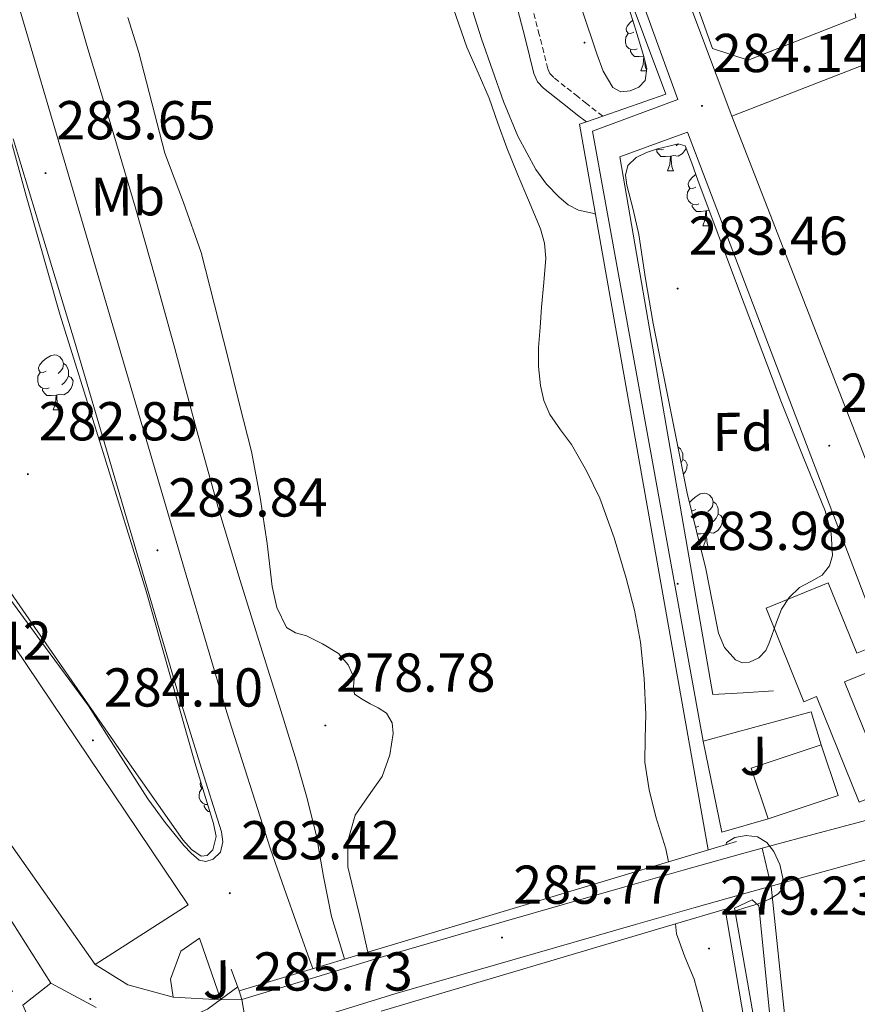
# Model space of a CAD drawing. Units: metres. Extents: x 596958 to 601455, y 4684758 to 4687791.
# Drawn here: x 598649 to 598802, y 4685451 to 4685631 of the extents above; entities that cross this region are included whole.
import ezdxf
from ezdxf.enums import TextEntityAlignment as Align

# ---------------------------------------------------------------- set-up
doc = ezdxf.new("R2010")
doc.units = ezdxf.units.M
doc.header["$MEASUREMENT"] = 0
doc.linetypes.add('TRAZOSX2', pattern=[1.5, 1, -0.5])
for name, color, linetype, lineweight in [('Carátula', 7, 'Continuous', 5), ('Level 11', 142, 'TRAZOSX2', 13), ('Level 15', 1, 'Continuous', 0), ('Level 16', 1, 'Continuous', 13), ('Level 21', 19, 'Continuous', 0), ('Level 26', 19, 'Continuous', 0), ('Level 35', 92, 'TRAZOSX2', 0), ('Level 36', 19, 'Continuous', 40), ('Level 37', 92, 'Continuous', 0), ('Level 41', 19, 'Continuous', 0), ('Level 5', 36, 'Continuous', 0), ('Level 51', 144, 'Continuous', 13), ('Level 52', 1, 'Continuous', 13), ('Level 54', 13, 'Continuous', 0), ('Level 7', 1, 'Continuous', 0)]:
    doc.layers.add(name, color=color, linetype=linetype, lineweight=lineweight)
doc.styles.add('Arial', font='ARIAL.TTF', dxfattribs={"height": 0.2})

# ---------------------------------------------------------------- blocks, each defined once
blk = doc.blocks.new('5PATER')
at = {"layer": 'Carátula', "linetype": 'Continuous', "lineweight": 5}
h = blk.add_hatch(color=250, dxfattribs=at)
edge = h.paths.add_edge_path()
edge.add_ellipse((0, 0), major_axis=(-1.33, -1.34), ratio=0.999422, start_angle=0, end_angle=360)
blk = doc.blocks.new('5PANOT')
at = {"layer": 'Carátula', "linetype": 'Continuous', "lineweight": 5}
h = blk.add_hatch(color=1, dxfattribs=at)
edge = h.paths.add_edge_path()
edge.add_arc((0, 0), 1.89, 270.0012, 630.0012)

msp = doc.modelspace()

# ---------------------------------------------------------------- linework, layer by layer
at = {"layer": 'Level 11', "color": 142, "linetype": 'Continuous', "lineweight": 13}
for points in [[(598728.32, 4685632.73, 279.43), (598730.74, 4685625.72, 279.43), (598732.79, 4685621.05, 279.43), (598734.83, 4685616.38, 279.43), (598736.43, 4685611.84, 279.43), (598738.03, 4685607.29, 279.43), (598739.99, 4685602.49, 279.43), (598742, 4685597.69, 279.43), (598744.19, 4685592.5, 279.43), (598744.98, 4685589.84, 279.43), (598745.2, 4685587.13, 279.43), (598744.84, 4685582.62, 279.43), (598744.43, 4685578.11, 279.43), (598744.14, 4685574.43, 279.43), (598743.85, 4685570.75, 279.43), (598743.87, 4685567.26, 279.43), (598744.24, 4685563.77, 279.43), (598744.82, 4685561.05, 279.43), (598745.9, 4685558.46, 279.43), (598747.87, 4685555.68, 279.43), (598749.87, 4685552.96, 279.43), (598752.64, 4685548.16, 279.43), (598755.05, 4685543.16, 279.43), (598757.71, 4685535.91, 279.4), (598759.92, 4685528.51, 279.37), (598761.41, 4685522.69, 279.36), (598762.54, 4685516.8, 279.37), (598763.2, 4685510.18, 279.34), (598763.5, 4685503.55, 279.3), (598763.35, 4685499.2, 279.33), (598763.31, 4685494.84, 279.37), (598764.11, 4685489.78, 279.33), (598765.36, 4685484.8, 279.3), (598766.27, 4685481.89, 279.3), (598767.15, 4685478.97, 279.3), (598767.63, 4685476.58, 279.3)], [(598668.66, 4685631.13, 279.3), (598670.7, 4685624.76, 279.3), (598673.07, 4685615.54, 279.3), (598675.44, 4685606.33, 279.3), (598678.87, 4685597.27, 279.3), (598682.1, 4685588.16, 279.3), (598684.53, 4685578.56, 279.3), (598686.96, 4685568.96, 279.3)], [(598686.96, 4685568.96, 279.3), (598689.14, 4685560.32, 279.3), (598691.31, 4685551.68, 279.3), (598692.9, 4685543.29, 279.3), (598694.19, 4685534.84, 279.3), (598695.08, 4685527.02, 279.17), (598695.93, 4685523.17, 279.09), (598697.71, 4685519.48, 279.05), (598699.4, 4685518.49, 279.05), (598701.36, 4685517.95, 279.05), (598704.34, 4685516.49, 279.05), (598707.25, 4685514.75, 279.05), (598709, 4685512.68, 279.05), (598710.13, 4685510.2, 279.05), (598710, 4685508.61, 279.05), (598710.19, 4685507.26, 279.05), (598711.59, 4685506.36, 279.05), (598713.01, 4685505.53, 279.05), (598714.51, 4685504.77, 279.05), (598716.01, 4685503.8, 279.05), (598717.06, 4685502.05, 279.05), (598717.23, 4685500.09, 279.05), (598716.63, 4685496.15, 279.05), (598715.25, 4685492.22, 279.05), (598712.72, 4685488.69, 279.05), (598710.32, 4685485.12, 279.05), (598708.94, 4685480.38, 279.05), (598708.97, 4685475.65, 279.05), (598710.06, 4685471.1, 279.05), (598711.15, 4685466.56, 279.05), (598712.62, 4685460.06, 279.05)], [(598768.96, 4685465.22, 279.2), (598769.13, 4685463.42, 279.17), (598770.66, 4685459.23, 279.21), (598772.33, 4685455.1, 279.24), (598774.08, 4685448.79, 279.24)]]:
    msp.add_polyline3d(points, dxfattribs=at)
at = {"layer": 'Level 15', "linetype": 'Continuous', "lineweight": 13}
for points in [[(598779.27, 4685613.1, 290.93), (598813.91, 4685626.59, 292.15), (598844.29, 4685548.65, 291.22), (598840.43, 4685547.14, 291.26), (598849.99, 4685522.64, 291.18), (598848.96, 4685522.24, 291.18)], [(598848.96, 4685522.24, 291.18), (598835.93, 4685517.16, 291.19), (598833.35, 4685523.78, 291.12), (598816.58, 4685517.24, 291.26), (598816.26, 4685518.06, 291.45), (598779.27, 4685613.1, 290.93)], [(598802.58, 4685487.52, 294.07), (598794.77, 4685506.85, 294.01), (598792.45, 4685505.91, 294.01), (598785.52, 4685523.05, 293.69), (598796.89, 4685527.66, 294.42), (598802.11, 4685514.78, 294.35), (598804.23, 4685515.64, 294.33), (598804.9, 4685514.01, 294.33), (598805.74, 4685511.93, 294.33), (598799.87, 4685509.54, 294.33), (598807.92, 4685489.69, 293.82), (598802.58, 4685487.52, 294.07)], [(598627.85, 4685507.29, 297), (598645.64, 4685519.42, 293.42), (598679.72, 4685468.74, 289.33), (598662.69, 4685457.79, 295.85)], [(598662.69, 4685457.79, 295.85), (598627.85, 4685507.29, 297)], [(598785.88, 4685484.45, 290.81), (598782.78, 4685493.74, 290.81), (598795.61, 4685498.02, 290.81), (598798.7, 4685488.72, 290.81), (598785.88, 4685484.45, 290.81)], [(598654.57, 4685454.37, 293.13), (598641.77, 4685474.53, 293.58), (598641.04, 4685474.06, 293.65)], [(598616.81, 4685457.64, 297.17), (598613.93, 4685454.44, 297.55), (598619.24, 4685445.03, 300.3), (598630.18, 4685438.76, 299.98), (598647.07, 4685445.8, 296.08), (598646.49, 4685448.1, 296.21), (598650.21, 4685448.68, 294.29), (598649.45, 4685450.34, 294.22), (598654.57, 4685454.37, 293.13)]]:
    msp.add_polyline3d(points, dxfattribs=at)
at = {"layer": 'Level 16', "color": 1, "linetype": 'Continuous', "lineweight": 13, "ltscale": 0.5}
for points in [[(598801.82, 4685631.89, 286.89), (598801.93, 4685631.1, 286.84), (598782.22, 4685623.35, 286.9), (598775.69, 4685625.46, 286.9), (598758.73, 4685672.82, 285.24)], [(598751.38, 4685611.62, 283.96), (598774.88, 4685478.76, 283.96)], [(598773.97, 4685498.66, 284.6), (598793.78, 4685504.03, 284.54), (598795.61, 4685498.02, 284.54)], [(598785.88, 4685484.45, 285.76), (598777.43, 4685482.02, 284.79), (598773.97, 4685498.66, 284.6)], [(598778.05, 4685467.91, 284.36), (598787.88, 4685410.03, 284.36), (598790.25, 4685410.42, 284.36), (598803.88, 4685359.73, 284.36), (598828.65, 4685289.14, 284.36), (598836.35, 4685266.49, 284.23)], [(598676.97, 4685451.84, 286.45), (598676.52, 4685455.1, 286.45), (598678.37, 4685460.22, 286.45), (598681.77, 4685462.59, 286.45), (598685.73, 4685451.33, 286.45)], [(598685.73, 4685451.33, 286.45), (598676.97, 4685451.84, 286.45)]]:
    msp.add_polyline3d(points, dxfattribs=at)
at = {"layer": 'Level 21', "color": 19, "linetype": 'Continuous', "lineweight": 13}
for points in [[(598779.27, 4685613.1, 284.41), (598745.91, 4685701.77, 284.34), (598750.65, 4685702.6, 284.41), (598742.84, 4685722.38, 284.41)], [(598773.97, 4685498.66, 284.6), (598753.75, 4685610.34, 283.7), (598769.37, 4685616.16, 283.77), (598739.87, 4685697.31, 283.83)], [(598738.2, 4685694.62, 283.83), (598767.19, 4685617.12, 283.9), (598755.6, 4685613.08, 283.94), (598752.61, 4685612.04, 283.95), (598751.38, 4685611.62, 283.96)], [(598638.75, 4685667.33, 283.78), (598648.2, 4685635.14, 283.67), (598657.64, 4685602.94, 283.57), (598668.49, 4685566.01, 283.78), (598679.34, 4685529.09, 284.01), (598686.79, 4685503.91, 283.55), (598694.82, 4685478.91, 283.05), (598697.31, 4685471.8, 283.06), (598699.81, 4685464.7, 283.05), (598702.18, 4685458.02, 282.99), (598702.53, 4685457.04, 282.98)], [(598786.84, 4685507.87, 282.94), (598781.3, 4685507.55, 283.1), (598775.77, 4685507.23, 283.26), (598767.25, 4685556.45, 283.38), (598758.74, 4685605.66, 283.51), (598764.92, 4685607.9, 283.74), (598771.1, 4685610.14, 283.96), (598790.36, 4685559.71, 283.99), (598808.92, 4685511.12, 284.02)], [(598647.69, 4685608.93, 283.83), (598653.31, 4685590.41, 283.91), (598658.89, 4685571.88, 283.96), (598662.44, 4685559.88, 283.81), (598665.99, 4685547.88, 283.64), (598671.98, 4685527.56, 283.57), (598677.96, 4685507.24, 283.51), (598681.87, 4685494.65, 283.44), (598685.83, 4685482.09, 283.38), (598686.07, 4685480.24, 283.43), (598685.64, 4685478.37, 283.57), (598684.29, 4685477.09, 283.76), (598682.98, 4685476.65, 283.9), (598681.73, 4685476.9, 284.02), (598680.25, 4685478.15, 284.09), (598678.92, 4685479.59, 284.08), (598675.52, 4685483.79, 284.12), (598672.33, 4685488.1, 284.15), (598666.93, 4685496.63, 284.15), (598661.51, 4685505.13, 284.15), (598652.78, 4685516.96, 284.19), (598644.04, 4685528.81, 284.21)], [(598784.81, 4685479.09, 285.47), (598791.59, 4685480.92, 285.45), (598802.15, 4685483.71, 285.36), (598809.82, 4685485.8, 285.23), (598817.51, 4685487.87, 285.1), (598818.85, 4685488.08, 285.1)], [(598689.54, 4685451.42, 284.99), (598701.11, 4685454.85, 285.07), (598715.49, 4685459.26, 285.17), (598737.57, 4685465.64, 285.3), (598759.65, 4685472, 285.42), (598770.34, 4685475.06, 285.47), (598781.03, 4685478.08, 285.49), (598784.81, 4685479.09, 285.47)], [(598701.02, 4685447.35, 285.06), (598703.18, 4685447.99, 285.07), (598717.54, 4685452.4, 285.17), (598739.56, 4685458.76, 285.3), (598761.63, 4685465.11, 285.42), (598772.3, 4685468.17, 285.47), (598782.93, 4685471.17, 285.49), (598786.46, 4685472.12, 285.47)], [(598838.82, 4685267.18, 284.04), (598805.99, 4685362.54, 284.17), (598792.55, 4685413.68, 284.17), (598786.46, 4685472.12, 285.47)], [(598786.77, 4685428.17, 284.22), (598779.75, 4685468.14, 284.61), (598782.95, 4685469.62, 285.45), (598784.17, 4685468.53, 285.25), (598788.2, 4685428.4, 284.23)], [(598689.54, 4685451.42, 284.99), (598689.06, 4685452.99, 284.59)]]:
    msp.add_polyline3d(points, dxfattribs=at)
at = {"layer": 'Level 21', "color": 19, "linetype": 'TRAZOSX2', "lineweight": 0}
msp.add_polyline3d([(598755.6, 4685613.08, 283.94), (598752.66, 4685615.42, 283.83), (598751.06, 4685616.67, 283.7), (598748.76, 4685618.48, 283.69), (598746.63, 4685620.18, 283.77), (598745.95, 4685620.92, 283.77), (598745.55, 4685621.79, 283.77), (598744.8, 4685624.77, 283.77), (598744, 4685628.02, 283.77), (598739.95, 4685643.72, 283.97)], dxfattribs=at)
at = {"layer": 'Level 21', "color": 19, "linetype": 'Continuous', "lineweight": 0}
msp.add_polyline3d([(598752.61, 4685612.04, 283.95), (598751.01, 4685613.3, 283.83), (598749.4, 4685614.56, 283.7), (598747.09, 4685616.37, 283.69), (598744.79, 4685618.21, 283.77), (598743.68, 4685619.41, 283.77), (598743, 4685620.9, 283.77), (598742.2, 4685624.13, 283.77), (598741.4, 4685627.36, 283.77), (598737.35, 4685643.04, 283.97)], dxfattribs=at)
at = {"layer": 'Level 21', "color": 1, "linetype": 'Continuous', "lineweight": 0}
for points in [[(598780.07, 4685480.32, 285.49), (598767.63, 4685476.58, 285.36)], [(598767.63, 4685476.58, 285.36), (598712.62, 4685460.06, 284.82)], [(598768.96, 4685465.22, 284.75), (598778.05, 4685467.91, 284.65)], [(598715.08, 4685449.26, 285.34), (598768.96, 4685465.22, 284.75)], [(598712.62, 4685460.06, 284.82), (598689.06, 4685452.99, 284.59), (598687.59, 4685456.96, 284.08)]]:
    msp.add_polyline3d(points, dxfattribs=at)
at = {"layer": 'Level 35', "color": 92, "linetype": 'Continuous', "lineweight": 0, "ltscale": 0.5}
for points in [[(598760.14, 4685633.72, 283.77), (598761.67, 4685628.86, 283.77), (598763.15, 4685623.99, 283.77), (598763.69, 4685621.83, 283.77), (598763.4, 4685619.64, 283.77), (598762.22, 4685618.39, 283.77), (598760.65, 4685617.72, 283.77), (598758.95, 4685617.57, 283.77), (598757.45, 4685618.36, 283.77), (598755.68, 4685621.35, 283.77), (598754.51, 4685624.5, 283.77), (598751.83, 4685632.48, 283.77)], [(598644.1, 4685620.2, 284.21), (598650.1, 4685598.5, 284.15), (598656.26, 4685576.87, 284.08), (598664.17, 4685551.5, 284.02), (598672.01, 4685526.12, 283.96), (598676.52, 4685510.45, 283.98), (598680.97, 4685494.76, 284.02), (598682.65, 4685489.18, 283.99), (598684.36, 4685483.62, 283.96), (598684.85, 4685481.2, 283.96), (598684.23, 4685478.76, 283.96), (598683.21, 4685477.77, 283.92), (598682.12, 4685477.61, 283.89), (598680.31, 4685478.87, 283.89), (598678.73, 4685480.61, 283.89), (598668.58, 4685495.17, 283.91), (598658.44, 4685509.73, 283.96), (598651.11, 4685520.26, 284.15), (598643.78, 4685530.79, 284.34)], [(598771.09, 4685544.1, 283.13), (598767.96, 4685559.62, 283.6), (598764.82, 4685575.14, 283.96), (598763.45, 4685583.29, 283.99), (598762.2, 4685591.46, 283.96), (598761.16, 4685595.98, 283.96), (598760.02, 4685600.48, 283.96), (598759.77, 4685602.28, 283.96), (598760.22, 4685604.06, 283.96), (598761.71, 4685605.55, 284.01), (598763.61, 4685606.43, 284.09), (598765.65, 4685607.1, 284.12), (598767.7, 4685607.58, 284.15), (598769.4, 4685608.04, 284.19), (598770.71, 4685607.65, 284.22), (598771.95, 4685604.52, 284.25), (598773.01, 4685601.38, 284.28), (598780.66, 4685581.02, 284.48), (598788.31, 4685560.67, 284.66), (598792.27, 4685550.74, 284.72), (598796.31, 4685540.83, 284.73), (598797.41, 4685536.78, 284.73), (598797.65, 4685532.64, 284.73), (598797.09, 4685530.75, 284.73), (598795.8, 4685529.06, 284.73), (598793.71, 4685527.88, 284.73), (598791.64, 4685526.82, 284.73), (598789.73, 4685524.99, 284.71), (598788.31, 4685522.85, 284.66), (598787.43, 4685520.45, 284.47), (598786.58, 4685518.05, 284.15), (598786.07, 4685516.66, 283.87), (598785.49, 4685515.3, 283.64), (598784.21, 4685513.94, 283.63), (598782.49, 4685513.12, 283.7), (598781.19, 4685513, 283.77), (598779.93, 4685513.57, 283.83), (598777.91, 4685515.82, 283.91), (598776.79, 4685518.43, 283.96), (598775.66, 4685524.33, 284.07), (598774.49, 4685530.21, 283.96), (598772.79, 4685537.15, 283.54), (598771.09, 4685544.1, 283.13)]]:
    msp.add_polyline3d(points, dxfattribs=at)
at = {"layer": 'Level 36', "color": 92, "linetype": 'Continuous', "lineweight": 0}
for points in [[(598761.31, 4685628.48, 0.01), (598760.77, 4685628.22, 0.01), (598760.25, 4685628.27, 0.01), (598759.98, 4685628.64, 0.01), (598759.93, 4685629.07, 0.01), (598760.09, 4685629.59, 0.01), (598760.57, 4685630.18, 0.01), (598761.11, 4685630.64, 0.01)], [(598761.89, 4685625.4, 0.01), (598761.47, 4685625.24, 0.01), (598760.88, 4685625.3, 0.01), (598760.41, 4685625.51, 0.01), (598759.98, 4685625.94, 0.01), (598759.77, 4685626.52, 0.01), (598759.77, 4685626.94, 0.01), (598759.82, 4685627.53, 0.01), (598760.25, 4685628.22, 0.01)], [(598763.11, 4685624.1, 0.01), (598762.26, 4685624.02, 0.01), (598761.41, 4685624.02, 0.01), (598760.99, 4685624.45, 0.01), (598760.67, 4685624.93, 0.01), (598760.67, 4685625.24, 0.01)], [(598762.61, 4685621.42, 0.01), (598763.04, 4685622.58, 0.01), (598763.14, 4685624.01, 0.01)], [(598763.3, 4685623.37, 0.01), (598763.33, 4685622.84, 0.01), (598763.4, 4685622.22, 0.01), (598763.51, 4685621.82, 0.01), (598763.65, 4685621.56, 0.01)], [(598762.61, 4685621.42, 0.01), (598763.64, 4685621.42, 0.01)], [(598770.86, 4685607.27, 0.01), (598770.78, 4685607.02, 0.01), (598770.19, 4685606.28, 0.01), (598769.4, 4685605.8, 0.01), (598768.55, 4685605.9, 0.01), (598768.12, 4685605.77, 0.01)], [(598769.45, 4685608.03, 0.01), (598769.03, 4685607.66, 0.01)], [(598766.75, 4685607.07, 0.01), (598766.32, 4685606.91, 0.01), (598765.74, 4685606.97, 0.01), (598765.53, 4685607.06, 0.01)], [(598768.01, 4685605.77, 0.01), (598767.12, 4685605.69, 0.01), (598766.27, 4685605.69, 0.01), (598765.85, 4685606.12, 0.01), (598765.53, 4685606.59, 0.01), (598765.53, 4685606.91, 0.01)], [(598767.46, 4685603.09, 0.01), (598767.9, 4685604.25, 0.01), (598768.01, 4685605.77, 0.01), (598768.12, 4685605.77, 0.01), (598768.15, 4685605.19, 0.01), (598768.19, 4685604.5, 0.01), (598768.26, 4685603.89, 0.01), (598768.37, 4685603.49, 0.01), (598768.59, 4685603.09, 0.01)], [(598767.46, 4685603.09, 0.01), (598768.59, 4685603.09, 0.01)], [(598772.63, 4685600.11, 0.01), (598772.11, 4685599.85, 0.01), (598771.57, 4685599.9, 0.01), (598771.31, 4685600.27, 0.01), (598771.25, 4685600.7, 0.01), (598771.41, 4685601.22, 0.01), (598771.89, 4685601.81, 0.01), (598772.53, 4685602.34, 0.01), (598772.66, 4685602.42, 0.01)], [(598773.22, 4685597.03, 0.01), (598772.79, 4685596.87, 0.01), (598772.21, 4685596.93, 0.01), (598771.73, 4685597.14, 0.01), (598771.31, 4685597.57, 0.01), (598771.09, 4685598.15, 0.01), (598771.09, 4685598.57, 0.01), (598771.15, 4685599.16, 0.01), (598771.57, 4685599.85, 0.01)], [(598774.48, 4685595.74, 0.01), (598773.59, 4685595.65, 0.01), (598772.75, 4685595.65, 0.01), (598772.32, 4685596.08, 0.01), (598772, 4685596.56, 0.01), (598772, 4685596.87, 0.01)], [(598773.93, 4685593.05, 0.01), (598774.37, 4685594.21, 0.01), (598774.48, 4685595.74, 0.01), (598774.59, 4685595.74, 0.01), (598774.63, 4685595.15, 0.01), (598774.66, 4685594.47, 0.01), (598774.73, 4685593.85, 0.01), (598774.85, 4685593.45, 0.01), (598775.06, 4685593.05, 0.01)], [(598775.09, 4685595.86, 0.01), (598775.02, 4685595.87, 0.01), (598774.59, 4685595.74, 0.01)], [(598773.93, 4685593.05, 0.01), (598775.06, 4685593.05, 0.01)], [(598653.72, 4685566.42, 0.01), (598653.19, 4685566.16, 0.01), (598652.66, 4685566.21, 0.01), (598652.39, 4685566.58, 0.01), (598652.34, 4685567.01, 0.01), (598652.5, 4685567.53, 0.01), (598652.98, 4685568.12, 0.01), (598653.61, 4685568.65, 0.01), (598654.51, 4685569.24, 0.01), (598655.26, 4685569.4, 0.01), (598655.68, 4685569.34, 0.01), (598656.21, 4685569.03, 0.01), (598656.74, 4685568.44, 0.01), (598656.9, 4685567.8, 0.01), (598656.79, 4685566.95, 0.01), (598656.37, 4685566.42, 0.01), (598655.95, 4685566, 0.01)], [(598656.9, 4685567.8, 0.01), (598657.38, 4685567.49, 0.01), (598657.69, 4685566.85, 0.01), (598657.85, 4685566.53, 0.01), (598657.85, 4685565.95, 0.01), (598657.85, 4685565.52, 0.01), (598657.48, 4685564.83, 0.01), (598657.06, 4685564.35, 0.01), (598656.58, 4685563.93, 0.01)], [(598654.3, 4685563.34, 0.01), (598653.88, 4685563.18, 0.01), (598653.29, 4685563.24, 0.01), (598652.82, 4685563.45, 0.01), (598652.39, 4685563.88, 0.01), (598652.18, 4685564.46, 0.01), (598652.18, 4685564.88, 0.01), (598652.23, 4685565.47, 0.01), (598652.66, 4685566.16, 0.01)], [(598657.85, 4685565.52, 0.01), (598658.31, 4685565.27, 0.01), (598658.65, 4685564.66, 0.01), (598658.54, 4685563.93, 0.01), (598658.33, 4685563.29, 0.01), (598657.75, 4685562.55, 0.01), (598656.95, 4685562.07, 0.01), (598656.1, 4685562.18, 0.01), (598655.67, 4685562.05, 0.01)], [(598655.56, 4685562.05, 0.01), (598654.67, 4685561.96, 0.01), (598653.83, 4685561.96, 0.01), (598653.4, 4685562.39, 0.01), (598653.08, 4685562.87, 0.01), (598653.08, 4685563.18, 0.01)], [(598655.02, 4685559.36, 0.01), (598655.45, 4685560.52, 0.01), (598655.56, 4685562.05, 0.01), (598655.67, 4685562.05, 0.01), (598655.71, 4685561.46, 0.01), (598655.74, 4685560.78, 0.01), (598655.81, 4685560.16, 0.01), (598655.93, 4685559.76, 0.01), (598656.14, 4685559.36, 0.01)], [(598655.02, 4685559.36, 0.01), (598656.14, 4685559.36, 0.01)], [(598769.4, 4685552.5, 0.01), (598769.82, 4685552.22, 0.01), (598770.13, 4685551.58, 0.01), (598770.29, 4685551.26, 0.01), (598770.29, 4685550.68, 0.01), (598770.29, 4685550.26, 0.01), (598769.97, 4685549.65, 0.01)], [(598770.29, 4685550.26, 0.01), (598770.75, 4685550.01, 0.01), (598771.09, 4685549.39, 0.01), (598770.99, 4685548.67, 0.01), (598770.77, 4685548.03, 0.01), (598770.4, 4685547.55, 0.01)], [(598771.52, 4685542.36, 0.01), (598771.89, 4685542.82, 0.01), (598772.53, 4685543.35, 0.01), (598773.43, 4685543.94, 0.01), (598774.17, 4685544.1, 0.01), (598774.6, 4685544.04, 0.01), (598775.13, 4685543.73, 0.01), (598775.66, 4685543.14, 0.01), (598775.82, 4685542.5, 0.01), (598775.71, 4685541.65, 0.01), (598775.29, 4685541.12, 0.01), (598774.87, 4685540.7, 0.01)], [(598775.82, 4685542.5, 0.01), (598776.29, 4685542.19, 0.01), (598776.61, 4685541.55, 0.01), (598776.77, 4685541.23, 0.01), (598776.77, 4685540.65, 0.01), (598776.77, 4685540.22, 0.01), (598776.4, 4685539.53, 0.01), (598775.98, 4685539.05, 0.01), (598775.5, 4685538.63, 0.01)], [(598772.63, 4685541.12, 0.01), (598772.11, 4685540.86, 0.01), (598771.88, 4685540.88, 0.01)], [(598776.77, 4685540.22, 0.01), (598777.23, 4685539.97, 0.01), (598777.57, 4685539.36, 0.01), (598777.46, 4685538.63, 0.01), (598777.25, 4685537.99, 0.01), (598776.67, 4685537.25, 0.01), (598775.87, 4685536.77, 0.01), (598775.02, 4685536.88, 0.01), (598774.59, 4685536.75, 0.01)], [(598773.22, 4685538.04, 0.01), (598772.79, 4685537.88, 0.01), (598772.61, 4685537.9, 0.01)], [(598774.48, 4685536.75, 0.01), (598773.59, 4685536.66, 0.01), (598772.91, 4685536.66, 0.01)], [(598773.93, 4685534.06, 0.01), (598774.37, 4685535.22, 0.01), (598774.48, 4685536.75, 0.01), (598774.59, 4685536.75, 0.01), (598774.63, 4685536.16, 0.01), (598774.66, 4685535.48, 0.01), (598774.73, 4685534.86, 0.01), (598774.85, 4685534.46, 0.01), (598775.06, 4685534.06, 0.01)], [(598773.93, 4685534.06, 0.01), (598775.06, 4685534.06, 0.01)], [(598682.38, 4685490.06, 0.01), (598682.23, 4685490.08, 0.01), (598681.97, 4685490.45, 0.01), (598681.91, 4685490.87, 0.01), (598682.03, 4685491.24, 0.01)], [(598683.3, 4685487.06, 0.01), (598682.87, 4685487.11, 0.01), (598682.39, 4685487.32, 0.01), (598681.97, 4685487.74, 0.01), (598681.75, 4685488.33, 0.01), (598681.75, 4685488.75, 0.01), (598681.81, 4685489.33, 0.01), (598682.23, 4685490.02, 0.01)], [(598683.68, 4685485.83, 0.01), (598683.4, 4685485.83, 0.01), (598682.98, 4685486.26, 0.01), (598682.66, 4685486.73, 0.01), (598682.66, 4685487.05, 0.01)]]:
    msp.add_polyline3d(points, dxfattribs=at)
at = {"layer": 'Level 5', "color": 36, "linetype": 'Continuous', "lineweight": 0}
for points in [[(598708.34, 4685458.78, 280.01), (598707.67, 4685461.02, 280.01), (598705.99, 4685466.57, 280.01), (598704.51, 4685473.91, 280.01), (598703.23, 4685481.29, 280.01), (598701.49, 4685488.18, 280.01), (598699.55, 4685495.02, 280.01), (598696.42, 4685505.1, 280.01), (598693.28, 4685515.18, 280.01), (598689.27, 4685528.08, 280.01), (598685.35, 4685541, 280.01), (598681.25, 4685555.75, 280.01), (598677.28, 4685570.54, 280.01), (598673.68, 4685583.54, 280.01), (598670.02, 4685596.52, 280.01), (598665.62, 4685611.3, 280.01), (598661.16, 4685626.06, 280.01), (598657.01, 4685640.54, 280.01)], [(598729.73, 4685638.86, 280.01), (598733.39, 4685627.27, 280.01), (598737.44, 4685615.79, 280.01), (598740.1, 4685609.43, 280.01), (598743.36, 4685603.31, 280.01), (598745.3, 4685600.65, 280.01), (598747.65, 4685598.28, 280.01), (598749.31, 4685596.85, 280.01), (598751.2, 4685595.91, 280.01), (598753.71, 4685595.31, 280.01), (598754.29, 4685595.17, 280.01)], [(598778.18, 4685479.75, 285.01), (598778.29, 4685480.13, 285.01), (598779.79, 4685481.02, 285.01), (598781.87, 4685481.41, 285.01), (598783.92, 4685481.18, 285.01), (598785.65, 4685480.11, 285.01), (598786.96, 4685478.5, 285.01), (598788.05, 4685476.08, 285.01), (598788.56, 4685473.6, 285.01), (598788.37, 4685471.55, 285.01), (598787.7, 4685470.75, 285.01), (598786.26, 4685469.82, 285.01), (598784.08, 4685468.93, 285.01), (598781.62, 4685468.16, 285.01), (598780.12, 4685467.71, 285.01), (598778.61, 4685467.33, 285.01), (598778.16, 4685467.23, 285.01)], [(598658.43, 4685437.37, 285.01), (598662.33, 4685437.76, 285.01), (598664.76, 4685438.56, 285.01), (598667.96, 4685441.05, 285.01), (598671.16, 4685443.61, 285.01), (598673.97, 4685445.3, 285.01), (598676.82, 4685446.94, 285.01), (598680.09, 4685448.19, 285.01), (598683.25, 4685449.63, 285.01), (598687, 4685452.36, 285.01), (598688.81, 4685453.69, 285.01)]]:
    msp.add_polyline3d(points, dxfattribs=at)
at = {"layer": 'Level 51', "color": 144, "linetype": 'Continuous', "lineweight": 13}
for points in [[(598728.32, 4685632.73, 279.43), (598730.74, 4685625.72, 279.43), (598732.79, 4685621.05, 279.43), (598734.83, 4685616.38, 279.43), (598736.43, 4685611.84, 279.43), (598738.03, 4685607.29, 279.43), (598739.99, 4685602.49, 279.43), (598742, 4685597.69, 279.43), (598744.19, 4685592.5, 279.43), (598744.98, 4685589.84, 279.43), (598745.2, 4685587.13, 279.43), (598744.84, 4685582.62, 279.43), (598744.43, 4685578.11, 279.43), (598744.14, 4685574.43, 279.43), (598743.85, 4685570.75, 279.43), (598743.87, 4685567.26, 279.43), (598744.24, 4685563.77, 279.43), (598744.82, 4685561.05, 279.43), (598745.9, 4685558.46, 279.43), (598747.87, 4685555.68, 279.43), (598749.87, 4685552.96, 279.43), (598752.64, 4685548.16, 279.43), (598755.05, 4685543.16, 279.43), (598757.71, 4685535.91, 279.4), (598759.92, 4685528.51, 279.37), (598761.41, 4685522.69, 279.36), (598762.54, 4685516.8, 279.37), (598763.2, 4685510.18, 279.34), (598763.5, 4685503.55, 279.3), (598763.35, 4685499.2, 279.33), (598763.31, 4685494.84, 279.37), (598764.11, 4685489.78, 279.33), (598765.36, 4685484.8, 279.3), (598766.27, 4685481.89, 279.3), (598767.15, 4685478.97, 279.3), (598767.63, 4685476.58, 279.3), (598712.62, 4685460.06, 284.82), (598711.15, 4685466.56, 279.05), (598710.06, 4685471.1, 279.05), (598708.97, 4685475.65, 279.05), (598708.94, 4685480.38, 279.05), (598710.32, 4685485.12, 279.05), (598712.72, 4685488.69, 279.05), (598715.25, 4685492.22, 279.05), (598716.63, 4685496.15, 279.05), (598717.23, 4685500.09, 279.05), (598717.06, 4685502.05, 279.05), (598716.01, 4685503.8, 279.05), (598714.51, 4685504.77, 279.05), (598713.01, 4685505.53, 279.05), (598711.59, 4685506.36, 279.05), (598710.19, 4685507.26, 279.05), (598710, 4685508.61, 279.05), (598710.13, 4685510.2, 279.05), (598709, 4685512.68, 279.05), (598707.25, 4685514.75, 279.05), (598704.34, 4685516.49, 279.05), (598701.36, 4685517.95, 279.05), (598699.4, 4685518.49, 279.05), (598697.71, 4685519.48, 279.05), (598695.93, 4685523.17, 279.09), (598695.08, 4685527.02, 279.17), (598694.19, 4685534.84, 279.3), (598692.9, 4685543.29, 279.3), (598691.31, 4685551.68, 279.3), (598689.14, 4685560.32, 279.3), (598686.96, 4685568.96, 279.3), (598684.53, 4685578.56, 279.3), (598682.1, 4685588.16, 279.3), (598678.87, 4685597.27, 279.3), (598675.44, 4685606.33, 279.3), (598673.07, 4685615.54, 279.3), (598670.7, 4685624.76, 279.3), (598668.66, 4685631.13, 279.3)], [(598715.08, 4685449.26, 279.05), (598768.96, 4685465.22, 284.75), (598769.13, 4685463.42, 279.17), (598770.66, 4685459.23, 279.21), (598772.33, 4685455.1, 279.24), (598774.08, 4685448.79, 279.24)]]:
    msp.add_polyline3d(points, dxfattribs=at)
at = {"layer": 'Level 52', "color": 1, "linetype": 'Continuous', "lineweight": 13}
for points in [[(598848.96, 4685522.24, 291.18), (598835.93, 4685517.16, 291.19), (598833.35, 4685523.78, 291.12), (598816.58, 4685517.24, 291.26), (598816.26, 4685518.06, 291.45), (598779.27, 4685613.1, 290.93), (598813.91, 4685626.59, 292.15), (598844.29, 4685548.65, 291.22), (598840.43, 4685547.14, 291.26), (598849.99, 4685522.64, 291.18), (598848.96, 4685522.24, 291.18)], [(598802.58, 4685487.52, 294.07), (598794.77, 4685506.85, 294.01), (598792.45, 4685505.91, 294.01), (598785.52, 4685523.05, 293.69), (598796.89, 4685527.66, 294.42), (598802.11, 4685514.78, 294.35), (598804.23, 4685515.64, 294.33), (598804.9, 4685514.01, 294.33), (598805.74, 4685511.93, 294.33), (598799.87, 4685509.54, 294.33), (598807.92, 4685489.69, 293.82), (598802.58, 4685487.52, 294.07)], [(598662.69, 4685457.79, 295.85), (598627.85, 4685507.29, 297), (598645.64, 4685519.42, 293.42), (598679.72, 4685468.74, 289.33), (598662.69, 4685457.79, 295.85)], [(598785.88, 4685484.45, 290.81), (598782.78, 4685493.74, 290.81), (598795.61, 4685498.02, 290.81), (598798.7, 4685488.72, 290.81), (598785.88, 4685484.45, 290.81)], [(598616.81, 4685457.64, 297.17), (598620.39, 4685453.48, 297.36), (598624.04, 4685455.14, 295.95), (598621.8, 4685460.58, 295.69), (598626.6, 4685461.67, 294.48), (598627.94, 4685459.31, 295.72), (598631.46, 4685453.16, 298.96), (598630.95, 4685461.22, 296.27), (598637.86, 4685461.73, 295.76), (598637.99, 4685449.19, 297.42), (598647.59, 4685452.84, 294.86), (598634.53, 4685469.8, 294.29), (598641.04, 4685474.06, 293.65), (598641.77, 4685474.53, 293.58), (598654.57, 4685454.37, 293.13), (598649.45, 4685450.34, 294.22), (598650.21, 4685448.68, 294.29), (598646.49, 4685448.1, 296.21), (598647.07, 4685445.8, 296.08), (598630.18, 4685438.76, 299.98), (598619.24, 4685445.03, 300.3), (598613.93, 4685454.44, 297.55), (598616.81, 4685457.64, 297.17)]]:
    msp.add_polyline3d(points, close=True, dxfattribs=at)
at = {"layer": 'Level 54', "color": 13, "linetype": 'Continuous', "lineweight": 0}
for points in [[(598662.88, 4685449.91, 284.95), (598654.57, 4685454.37, 285.87), (598641.77, 4685474.53, 287.29), (598641.04, 4685474.06, 287.39), (598636.38, 4685480.62, 287.92), (598637.22, 4685481.06, 287.8), (598622.44, 4685503.46, 285.12), (598620.29, 4685506.04, 284.69), (598614.53, 4685514.71, 284.82), (598608.61, 4685523.94, 284.94), (598594.66, 4685543.59, 285.34), (598593.64, 4685542.95, 285.59), (598589.41, 4685548.07, 285.55), (598589.93, 4685548.39, 285.42), (598569.7, 4685575.4, 285.31), (598567.65, 4685577.96, 285.16), (598552.1, 4685589.6, 285.37), (598537.58, 4685601.32, 285.79), (598536.2, 4685606.32, 285.78), (598533.73, 4685615.28, 286.71), (598532.27, 4685620.61, 287.03), (598528.3, 4685647.23, 286.35)], [(598537.21, 4685631.2, 285.12), (598537.8, 4685629.08, 285.18), (598544.23, 4685618.24, 285.4), (598547.43, 4685613.18, 285.29), (598546.79, 4685612.29, 285.32), (598551.85, 4685605.38, 285.21), (598550.57, 4685604.29, 285.26), (598556.39, 4685598.72, 285.1), (598555.82, 4685597.95, 285.13), (598570.67, 4685582.78, 284.74), (598574.49, 4685580.6, 284.63), (598581.66, 4685570.24, 284.52), (598587.71, 4685563.05, 284.44), (598603.63, 4685541.7, 284.78), (598626.02, 4685509.88, 284.4), (598627.85, 4685507.29, 284.39), (598662.69, 4685457.79, 284.81), (598668.66, 4685454.09, 284.71), (598676.97, 4685451.84, 284.79), (598685.73, 4685451.33, 285.02), (598689.54, 4685451.42, 284.99), (598690.7, 4685444.67, 285.73)], [(598812.22, 4685479.25, 284.93), (598786.46, 4685472.12, 285.47), (598784.81, 4685479.09, 285.14), (598791.59, 4685480.92, 285.45), (598802.15, 4685483.71, 285.36), (598809.82, 4685485.8, 285.23)]]:
    msp.add_polyline3d(points, dxfattribs=at)
at = {"layer": 'Level 54', "color": 135, "linetype": 'Continuous', "lineweight": 0}
msp.add_polyline3d([(598786.46, 4685472.12, 285.47), (598782.93, 4685471.17, 285.49), (598772.3, 4685468.17, 285.47), (598761.63, 4685465.11, 285.42), (598739.56, 4685458.76, 285.3), (598717.54, 4685452.4, 285.17), (598703.18, 4685447.99, 285.07), (598701.02, 4685447.35, 285.06), (598690.7, 4685444.67, 284.74), (598689.54, 4685451.42, 284.99), (598701.11, 4685454.85, 285.07), (598715.49, 4685459.26, 285.17), (598737.57, 4685465.64, 285.3), (598759.65, 4685472, 285.42), (598770.34, 4685475.06, 285.47), (598781.03, 4685478.08, 285.49), (598784.81, 4685479.09, 285.47), (598786.46, 4685472.12, 285.47)], close=True, dxfattribs=at)

# ---------------------------------------------------------------- block references
at = {"layer": 'Level 7', "color": 19, "linetype": 'Continuous', "lineweight": 0, "xscale": 0.09999986066062594, "yscale": 0.09999986066062594, "rotation": 0.4650477350819607}
for p in [(598752.28, 4685626.56, 282.58), (598773.78, 4685614.97, 284.14), (598653.62, 4685602.67, 283.66), (598769.33, 4685581.53, 283.47), (598797.07, 4685552.77, 284.5), (598650.39, 4685547.56, 282.86), (598674.1, 4685533.61, 283.85), (598769.33, 4685527.49, 283.98), (598704.83, 4685501.55, 278.79), (598662.29, 4685498.83, 284.1), (598687.35, 4685470.86, 283.43), (598775.07, 4685460.72, 279.24), (598661.81, 4685451.5, 284.94)]:
    msp.add_blockref('5PATER', p, dxfattribs=at)
at = {"layer": 'Level 7', "color": 1, "linetype": 'Continuous', "lineweight": 0, "xscale": 0.09999986066062594, "yscale": 0.09999986066062594, "rotation": 0.4650477350819607}
msp.add_blockref('5PANOT', (598737.17, 4685462.72, 285.78), dxfattribs=at)

# ---------------------------------------------------------------- texts
at = {"layer": 'Level 26', "color": 92, "linetype": 'Continuous', "lineweight": 0, "style": 'Arial'}
for p in [(598783.23, 4685496.01, 284.16), (598684.94, 4685455.08, 284.57)]:
    msp.add_text('J', height=7, rotation=0.4648, dxfattribs=at).set_placement(p, align=Align.MIDDLE_CENTER)
at = {"layer": 'Level 37', "color": 92, "linetype": 'Continuous', "lineweight": 0, "style": 'Arial'}
for s, p in [('Mb', (598668.67, 4685598.4, 280.84)), ('Fd', (598781.28, 4685555.31, 283.67))]:
    msp.add_text(s, height=7, rotation=0.4648, dxfattribs=at).set_placement(p, align=Align.MIDDLE_CENTER)
at = {"layer": 'Level 41', "color": 19, "linetype": 'Continuous', "lineweight": 0, "style": 'Arial'}
for s, p in [('284.14', (598775.77, 4685618.97, 284.14)), ('283.65', (598655.61, 4685606.67, 283.66)), ('283.46', (598771.32, 4685585.53, 283.47)), ('284.49', (598799.06, 4685556.77, 284.5)), ('282.85', (598652.37, 4685551.56, 282.86)), ('283.84', (598676.09, 4685537.61, 283.85)), ('283.98', (598771.32, 4685531.49, 283.98)), ('284.42', (598625.59, 4685511.4, 284.42)), ('278.78', (598706.82, 4685505.55, 278.79)), ('284.10', (598664.28, 4685502.83, 284.1)), ('283.42', (598689.4, 4685474.86, 283.43)), ('279.23', (598777.06, 4685464.72, 279.24)), ('285.73', (598691.7, 4685450.83, 285.74))]:
    msp.add_text(s, height=7, dxfattribs=at).set_placement(p, align=Align.BOTTOM_LEFT)
at = {"layer": 'Level 41', "color": 92, "linetype": 'Continuous', "lineweight": 0, "style": 'Arial'}
msp.add_text('285.77', height=7, dxfattribs=at).set_placement((598739.22, 4685466.72, 285.78), align=Align.BOTTOM_LEFT)

doc.saveas('drawing.dxf')
